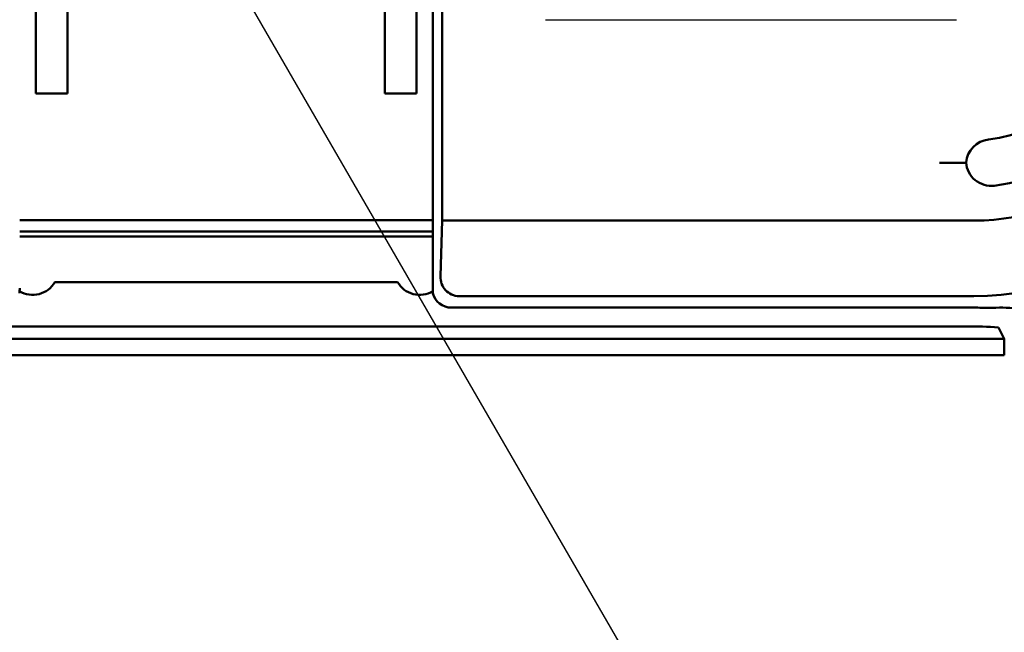
# Model space of a CAD drawing. Units: millimetres. Extents: x -114 to 276, y -177 to 109.
# Drawn here: x 175 to 184, y -37 to -31 of the extents above; entities that cross this region are included whole.
import ezdxf

# ---------------------------------------------------------------- set-up
doc = ezdxf.new("R2010")
doc.units = ezdxf.units.MM
doc.header["$LTSCALE"] = 0.16889

msp = doc.modelspace()

# ---------------------------------------------------------------- linework, layer by layer
at = {"color": 6, "linetype": 'Continuous', "lineweight": 50}
for p, q in [((178.7327642, -33.4038184), (178.7327642, -30.0964826)), ((174.9792731, -30.2764811), (174.9792731, -31.5064818)), ((175.2792731, -30.2764811), (175.2792731, -31.5064818)), ((178.2792731, -31.5064818), (178.2792731, -30.2764811)), ((178.5792725, -31.5064818), (178.5792725, -30.2764811)), ((175.2792731, -31.5064818), (174.9792731, -31.5064818)), ((178.5792725, -31.5064818), (178.2792731, -31.5064818)), ((178.7327642, -32.706482), (174.8257814, -32.706482)), ((178.7327642, -32.8119711), (174.8257814, -32.8119711)), ((178.7327642, -32.8598999), (174.8257814, -32.8598999)), ((175.1571192, -33.2917937), (178.4014264, -33.2917937)), ((178.7327642, -33.4041469), (178.7327642, -33.4038184)), ((156.8795892, -33.7117941), (183.785172, -33.7117941)), ((184.0851268, -33.7220871), (184.1379015, -33.8276678)), ((156.5268597, -33.8276678), (184.1379015, -33.8276678)), ((184.1379015, -33.8276678), (184.1407178, -33.9807817)), ((184.1407178, -33.9807817), (155.8201701, -33.9807817))]:
    msp.add_line(p, q, dxfattribs=at)
at = {"color": 7, "linetype": 'Continuous', "lineweight": 50}
for p, q in [((178.8235591, -32.7100139), (178.8235591, -30.096482)), ((178.8075571, -33.2355665), (178.8235591, -32.7100139)), ((178.8235591, -32.7100139), (183.8538749, -32.7100139)), ((183.8538748, -33.4240994), (178.9815975, -33.4240994)), ((178.9090538, -33.5329702), (183.8700283, -33.5329702))]:
    msp.add_line(p, q, dxfattribs=at)
at = {"color": 7, "linetype": 'Continuous', "lineweight": 25}
for p, q in [((176.779273, -30.2764819), (183.6287994, -42.1136703)), ((179.7991395, -30.8089062), (183.6895481, -30.8089062))]:
    msp.add_line(p, q, dxfattribs=at)
at = {"color": 7, "linetype": 'Continuous', "lineweight": 50}
for points in [[(183.7661199, -32.1620369), (183.7497268, -32.1620368), (183.708152, -32.1620365), (183.6460643, -32.1620363), (183.5704471, -32.162036), (183.5393655, -32.162036), (183.5262105, -32.1620359)], [(183.766122, -32.1620368), (183.766121, -32.1620369), (183.7661199, -32.162037)], [(183.7786395, -32.1607461), (183.7723065, -32.1614038), (183.766122, -32.1620368)]]:
    msp.add_lwpolyline(points, dxfattribs=at)
for centre, radius, start, end in [((183.8572532, -30.7298604), 1.2197638, 276.29591936, 354.11351514), ((183.8584277, -30.7309994), 1.6586694, 276.45934102, 354.165157), ((183.8572074, -30.7301412), 1.9798755, 269.90356065, 354.1458201), ((183.852946, -30.7273557), 2.6967438, 270.0197373, 354.10407851), ((184.0176326, -32.1806025), 0.2398165, 96.37204714, 175.25057968), ((184.017622, -32.1409056), 0.2398047, 184.74585233, 276.56161033), ((178.9850852, -33.2462824), 0.1778512, 176.54573776, 268.87632889), ((174.0823225, -33.3452137), 0.7434638, 356.06835724, 359.7997106), ((179.4762236, -33.3452137), 0.7434638, 180.2002894, 183.93164276), ((178.9090427, -33.3532269), 0.1797433, 193.82908248, 270.00355195), ((183.8722752, -41.0491089), 7.5161391, 88.81288975, 90.01712853), ((184.107201, -34.8872829), 1.355017, 82.21990918, 93.35124942)]:
    msp.add_arc(centre, radius, start, end, dxfattribs=at)
at = {"color": 6, "linetype": 'Continuous', "lineweight": 50}
for centre, radius, start, end in [((174.949273, -33.1717931), 0.24, 239.03279498, 330), ((178.609273, -33.1717931), 0.24, 210, 300.96720502), ((183.858332, -35.9555308), 2.2449292, 84.20178031, 91.86754176)]:
    msp.add_arc(centre, radius, start, end, dxfattribs=at)

doc.saveas('drawing.dxf')
